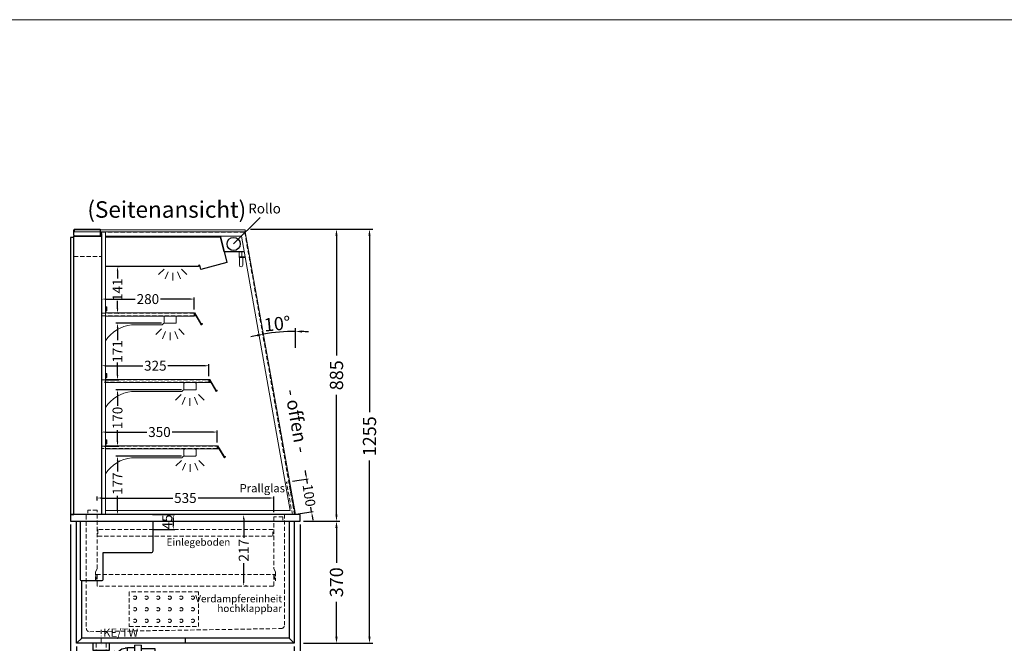
# Model space of a CAD drawing. Units: millimetres. Extents: x 77325 to 178020, y -90180 to -20780.
# Drawn here: x 149040 to 152023, y -77070 to -75180 of the extents above; entities that cross this region are included whole.
import ezdxf
from ezdxf.enums import TextEntityAlignment as Align

# ---------------------------------------------------------------- set-up
doc = ezdxf.new("R2010")
doc.units = ezdxf.units.MM
doc.header["$LTSCALE"] = 2
doc.header["$PDMODE"] = 34
doc.header["$PDSIZE"] = 5
for name, pattern in [('AUSGEZOGEN', [0]), ('SLD-Durchgehend', [0]), ('STRICHPUNKT2', [12.7, 6.35, -3.175, 0, -3.175]), ('VERDECKT', [9.525, 6.35, -3.175])]:
    doc.linetypes.add(name, pattern=pattern)
for name, color, linetype, lineweight in [('A_BEMASSUNG', 1, 'Continuous', 13), ('A_GLAS', 4, 'Continuous', 20), ('A_HILFSLINIEN', 7, 'Continuous', 13), ('A_MITTE', 2, 'STRICHPUNKT2', 13), ('A_TEXT', 7, 'Continuous', 20), ('A_VERDECKT', 5, 'VERDECKT', 13), ('A_VOLL', 3, 'Continuous', 30)]:
    doc.layers.add(name, color=color, linetype=linetype, lineweight=lineweight)
doc.styles.add('ARIAL', font='arial.ttf')
doc.styles.add('Arial_0', font='arial.ttf')
doc.styles.add('Arial_35', font='arial.ttf', dxfattribs={"height": 35})
doc.dimstyles.new('STANDARD_Bemassung', dxfattribs={"dimtxt": 40, "dimasz": 20, "dimexe": 10, "dimexo": 10, "dimgap": 15, "dimtad": 0, "dimdec": 0, "dimdsep": 46, "dimtxsty": 'ARIAL', "dimcen": 0.09, "dimclrt": 7, "dimazin": 0, "dimtfac": 1, "dimtdec": 0, "dimtmove": 2, "dimatfit": 3, "dimfxl": 1, "dimtolj": 1, "dimtzin": 0, "dimarcsym": 0})
doc.dimstyles.new('STANDARD_klein', dxfattribs={"dimtxt": 30, "dimasz": 10, "dimexe": 5, "dimexo": 10, "dimgap": 5, "dimtad": 0, "dimdec": 0, "dimdsep": 46, "dimtxsty": 'Arial_0', "dimcen": 0.09, "dimclrt": 7, "dimazin": 2, "dimtm": 1e-09, "dimtfac": 1, "dimtdec": 0, "dimtmove": 2, "dimatfit": 3, "dimfxl": 1, "dimtolj": 1, "dimtzin": 0, "dimarcsym": 0})

# ---------------------------------------------------------------- blocks, each defined once
blk = doc.blocks.new('*D1419')
at = {"layer": 'A_BEMASSUNG', "color": 0, "lineweight": -2, "ltscale": 2, "transparency": 16777216}
for p, q in [((149212.3, -77079.9), (149212.3, -77556.9)), ((149872.3, -77079.9), (149872.3, -77556.9)), ((149232.3, -77546.9), (149483.1, -77546.9)), ((149852.3, -77546.9), (149601.5, -77546.9))]:
    blk.add_line(p, q, dxfattribs=at)
at = {"layer": 'A_BEMASSUNG', "color": 0, "ltscale": 2, "transparency": 16777216}
for points in [[(149232.3, -77543.6), (149232.3, -77550.3), (149212.3, -77546.9)], [(149852.3, -77543.6), (149852.3, -77550.3), (149872.3, -77546.9)]]:
    blk.add_solid(points, dxfattribs=at)
at = {"layer": 'DEFPOINTS', "color": 0, "ltscale": 2, "transparency": 16777216}
for p in [(149212.3, -77069.9), (149872.3, -77069.9), (149872.3, -77546.9)]:
    blk.add_point(p, dxfattribs=at)
at = {"layer": 'A_BEMASSUNG', "color": 7, "ltscale": 2, "transparency": 16777216, "insert": (149542.3, -77546.9), "char_height": 40, "attachment_point": 5, "style": 'ARIAL'}
blk.add_mtext('\\A1;660', dxfattribs=at)
blk = doc.blocks.new('*D1420')
at = {"layer": 'A_BEMASSUNG', "color": 0, "lineweight": -2, "ltscale": 2, "transparency": 16777216}
for p, q in [((149194.8, -76709.9), (149194.8, -77656.9)), ((149889.8, -76709.9), (149889.8, -77656.9)), ((149214.8, -77646.9), (149482.9, -77646.9)), ((149869.8, -77646.9), (149601.8, -77646.9))]:
    blk.add_line(p, q, dxfattribs=at)
at = {"layer": 'A_BEMASSUNG', "color": 0, "ltscale": 2, "transparency": 16777216}
for points in [[(149214.8, -77643.6), (149214.8, -77650.3), (149194.8, -77646.9)], [(149869.8, -77643.6), (149869.8, -77650.3), (149889.8, -77646.9)]]:
    blk.add_solid(points, dxfattribs=at)
at = {"layer": 'DEFPOINTS', "color": 0, "ltscale": 2, "transparency": 16777216}
for p in [(149194.8, -76699.9), (149889.8, -76699.9), (149889.8, -77646.9)]:
    blk.add_point(p, dxfattribs=at)
at = {"layer": 'A_BEMASSUNG', "color": 7, "ltscale": 2, "transparency": 16777216, "insert": (149542.3, -77646.9), "char_height": 40, "attachment_point": 5, "style": 'ARIAL'}
blk.add_mtext('\\A1;695', dxfattribs=at)
blk = doc.blocks.new('*D1421')
at = {"layer": 'A_BEMASSUNG', "color": 0, "lineweight": -2, "ltscale": 2, "transparency": 16777216}
for p, q in [((149889.8, -76709.9), (149889.8, -77556.9)), ((149872.3, -77079.9), (149872.3, -77556.9)), ((149852.3, -77546.9), (149832.3, -77546.9)), ((149872.3, -77546.9), (149889.8, -77546.9)), ((149909.8, -77546.9), (149929.8, -77546.9))]:
    blk.add_line(p, q, dxfattribs=at)
at = {"layer": 'A_BEMASSUNG', "color": 0, "ltscale": 2, "transparency": 16777216}
for points in [[(149852.3, -77543.6), (149852.3, -77550.2), (149872.3, -77546.9)], [(149909.8, -77543.6), (149909.8, -77550.2), (149889.8, -77546.9)]]:
    blk.add_solid(points, dxfattribs=at)
at = {"layer": 'DEFPOINTS', "color": 0, "ltscale": 2, "transparency": 16777216}
for p in [(149889.8, -76699.9), (149872.3, -77069.9), (149889.8, -77546.9)]:
    blk.add_point(p, dxfattribs=at)
at = {"layer": 'A_BEMASSUNG', "color": 7, "ltscale": 2, "transparency": 16777216, "insert": (149835.4, -77517.7), "char_height": 40, "attachment_point": 5, "style": 'ARIAL'}
blk.add_mtext('\\A1;18', dxfattribs=at)
blk = doc.blocks.new('*D1422')
at = {"layer": 'A_BEMASSUNG', "color": 0, "lineweight": -2, "ltscale": 2, "transparency": 16777216}
for p, q in [((149194.8, -76709.9), (149194.8, -77556.9)), ((149212.3, -77079.9), (149212.3, -77556.9)), ((149174.8, -77546.9), (149154.8, -77546.9)), ((149194.8, -77546.9), (149212.3, -77546.9)), ((149232.3, -77546.9), (149252.3, -77546.9))]:
    blk.add_line(p, q, dxfattribs=at)
at = {"layer": 'A_BEMASSUNG', "color": 0, "ltscale": 2, "transparency": 16777216}
for points in [[(149174.8, -77543.6), (149174.8, -77550.3), (149194.8, -77546.9)], [(149232.3, -77543.6), (149232.3, -77550.3), (149212.3, -77546.9)]]:
    blk.add_solid(points, dxfattribs=at)
at = {"layer": 'DEFPOINTS', "color": 0, "ltscale": 2, "transparency": 16777216}
for p in [(149194.8, -76699.9), (149212.3, -77069.9), (149212.3, -77546.9)]:
    blk.add_point(p, dxfattribs=at)
at = {"layer": 'A_BEMASSUNG', "color": 7, "ltscale": 2, "transparency": 16777216, "insert": (149248, -77518.2), "char_height": 40, "attachment_point": 5, "style": 'ARIAL'}
blk.add_mtext('\\A1;18', dxfattribs=at)
blk = doc.blocks.new('*D1423')
at = {"layer": 'A_BEMASSUNG', "color": 0, "lineweight": -2, "ltscale": 2, "transparency": 16777216}
for p, q in [((149899.8, -76699.9), (150009.9, -76699.9)), ((149999.9, -76719.9), (149999.9, -76825.8)), ((149999.9, -77049.9), (149999.9, -76944)), ((149899.8, -77069.9), (150009.9, -77069.9))]:
    blk.add_line(p, q, dxfattribs=at)
at = {"layer": 'A_BEMASSUNG', "color": 0, "ltscale": 2, "transparency": 16777216}
for points in [[(149996.6, -76719.9), (150003.3, -76719.9), (149999.9, -76699.9)], [(149996.6, -77049.9), (150003.3, -77049.9), (149999.9, -77069.9)]]:
    blk.add_solid(points, dxfattribs=at)
at = {"layer": 'DEFPOINTS', "color": 0, "ltscale": 2, "transparency": 16777216}
for p in [(149889.8, -76699.9), (149999.9, -76699.9), (149889.8, -77069.9)]:
    blk.add_point(p, dxfattribs=at)
at = {"layer": 'A_BEMASSUNG', "color": 7, "ltscale": 2, "transparency": 16777216, "insert": (149999.9, -76884.9), "char_height": 40, "attachment_point": 5, "rotation": 90, "style": 'ARIAL'}
blk.add_mtext('\\A1;370', dxfattribs=at)
blk = doc.blocks.new('*D1424')
at = {"layer": 'A_BEMASSUNG', "color": 0, "lineweight": -2, "ltscale": 2, "transparency": 16777216}
for p, q in [((149739.8, -75814.9), (150010, -75814.9)), ((150000, -75834.9), (150000, -76198)), ((150000, -76679.9), (150000, -76316.7)), ((149899.8, -76699.9), (150010, -76699.9))]:
    blk.add_line(p, q, dxfattribs=at)
at = {"layer": 'A_BEMASSUNG', "color": 0, "ltscale": 2, "transparency": 16777216}
for points in [[(149996.6, -75834.9), (150003.3, -75834.9), (150000, -75814.9)], [(149996.6, -76679.9), (150003.3, -76679.9), (150000, -76699.9)]]:
    blk.add_solid(points, dxfattribs=at)
at = {"layer": 'DEFPOINTS', "color": 0, "ltscale": 2, "transparency": 16777216}
for p in [(149729.8, -75814.9), (150000, -75814.9), (149889.8, -76699.9)]:
    blk.add_point(p, dxfattribs=at)
at = {"layer": 'A_BEMASSUNG', "color": 7, "ltscale": 2, "transparency": 16777216, "insert": (150000, -76257.4), "char_height": 40, "attachment_point": 5, "rotation": 90, "style": 'ARIAL'}
blk.add_mtext('\\A1;885', dxfattribs=at)
blk = doc.blocks.new('*D1425')
at = {"layer": 'A_BEMASSUNG', "color": 0, "lineweight": -2, "ltscale": 2, "transparency": 16777216}
for p, q in [((149739.8, -75814.9), (150109.9, -75814.9)), ((150099.9, -75834.9), (150099.9, -76369.4)), ((150099.9, -77049.9), (150099.9, -76515.4)), ((149899.8, -77069.9), (150109.9, -77069.9))]:
    blk.add_line(p, q, dxfattribs=at)
at = {"layer": 'A_BEMASSUNG', "color": 0, "ltscale": 2, "transparency": 16777216}
for points in [[(150096.6, -75834.9), (150103.3, -75834.9), (150099.9, -75814.9)], [(150096.6, -77049.9), (150103.3, -77049.9), (150099.9, -77069.9)]]:
    blk.add_solid(points, dxfattribs=at)
at = {"layer": 'DEFPOINTS', "color": 0, "ltscale": 2, "transparency": 16777216}
for p in [(149729.8, -75814.9), (150099.9, -75814.9), (149889.8, -77069.9)]:
    blk.add_point(p, dxfattribs=at)
at = {"layer": 'A_BEMASSUNG', "color": 7, "ltscale": 2, "transparency": 16777216, "insert": (150099.9, -76442.4), "char_height": 40, "attachment_point": 5, "rotation": 90, "style": 'ARIAL'}
blk.add_mtext('\\A1;1255', dxfattribs=at)
blk = doc.blocks.new('*D1426')
at = {"layer": 'A_BEMASSUNG', "color": 0, "lineweight": -2, "transparency": 16777216}
for p, q in [((149212.3, -77079.9), (149212.3, -77193.9)), ((149287.3, -77114.9), (149287.3, -77193.9)), ((149199.3, -77188.9), (149186.3, -77188.9)), ((149212.3, -77188.9), (149223.3, -77188.9)), ((149287.3, -77188.9), (149276.3, -77188.9)), ((149300.3, -77188.9), (149313.3, -77188.9))]:
    blk.add_line(p, q, dxfattribs=at)
at = {"layer": 'A_BEMASSUNG', "color": 0, "transparency": 16777216}
for points in [[(149199.3, -77186.7), (149199.3, -77191), (149212.3, -77188.9)], [(149300.3, -77186.7), (149300.3, -77191), (149287.3, -77188.9)]]:
    blk.add_solid(points, dxfattribs=at)
at = {"layer": 'DEFPOINTS', "color": 0, "transparency": 16777216}
for p in [(149212.3, -77069.9), (149287.3, -77104.9), (149287.3, -77188.9)]:
    blk.add_point(p, dxfattribs=at)
at = {"layer": 'A_BEMASSUNG', "color": 7, "transparency": 16777216, "insert": (149249.8, -77188.9), "char_height": 30, "attachment_point": 5, "style": 'Arial_0'}
blk.add_mtext('\\A1;75', dxfattribs=at)
blk = doc.blocks.new('*D1427')
at = {"layer": 'A_BEMASSUNG', "color": 0, "lineweight": -2, "transparency": 16777216}
for p, q in [((149442.3, -76679.9), (149510.6, -76679.9)), ((149505.6, -76692.9), (149505.6, -76711.9)), ((149442.3, -76724.9), (149510.6, -76724.9))]:
    blk.add_line(p, q, dxfattribs=at)
at = {"layer": 'A_BEMASSUNG', "color": 0, "transparency": 16777216}
for points in [[(149503.4, -76692.9), (149507.8, -76692.9), (149505.6, -76679.9)], [(149503.4, -76711.9), (149507.8, -76711.9), (149505.6, -76724.9)]]:
    blk.add_solid(points, dxfattribs=at)
at = {"layer": 'DEFPOINTS', "color": 0, "transparency": 16777216}
for p in [(149432.3, -76679.9), (149432.3, -76724.9), (149505.6, -76724.9)]:
    blk.add_point(p, dxfattribs=at)
at = {"layer": 'A_BEMASSUNG', "color": 7, "transparency": 16777216, "insert": (149487.4, -76702.1), "char_height": 30, "attachment_point": 5, "rotation": 90, "style": 'Arial_0'}
blk.add_mtext('\\A1;45', dxfattribs=at)
blk = doc.blocks.new('*D1428')
at = {"layer": 'A_BEMASSUNG', "color": 0, "lineweight": -2, "transparency": 16777216}
for p, q in [((149288.8, -76460.9), (149288.8, -76424.6)), ((149301.8, -76429.6), (149425.7, -76429.6)), ((149625.8, -76429.6), (149501.9, -76429.6)), ((149638.8, -76460.9), (149638.8, -76424.6))]:
    blk.add_line(p, q, dxfattribs=at)
at = {"layer": 'A_BEMASSUNG', "color": 0, "transparency": 16777216}
for points in [[(149301.8, -76427.5), (149301.8, -76431.8), (149288.8, -76429.6)], [(149625.8, -76427.5), (149625.8, -76431.8), (149638.8, -76429.6)]]:
    blk.add_solid(points, dxfattribs=at)
at = {"layer": 'DEFPOINTS', "color": 0, "transparency": 16777216}
for p in [(149288.8, -76429.6), (149288.8, -76470.9), (149638.8, -76470.9)]:
    blk.add_point(p, dxfattribs=at)
at = {"layer": 'A_BEMASSUNG', "color": 7, "transparency": 16777216, "insert": (149463.8, -76429.6), "char_height": 30, "attachment_point": 5, "style": 'Arial_0'}
blk.add_mtext('\\A1;350', dxfattribs=at)
blk = doc.blocks.new('*D1429')
at = {"layer": 'A_BEMASSUNG', "color": 0, "lineweight": -2, "transparency": 16777216}
for p, q in [((149288.8, -76259.9), (149288.8, -76223.6)), ((149613.8, -76259.9), (149613.8, -76223.6)), ((149301.8, -76228.6), (149413.1, -76228.6)), ((149600.8, -76228.6), (149489.6, -76228.6))]:
    blk.add_line(p, q, dxfattribs=at)
at = {"layer": 'A_BEMASSUNG', "color": 0, "transparency": 16777216}
for points in [[(149301.8, -76226.5), (149301.8, -76230.8), (149288.8, -76228.6)], [(149600.8, -76226.5), (149600.8, -76230.8), (149613.8, -76228.6)]]:
    blk.add_solid(points, dxfattribs=at)
at = {"layer": 'DEFPOINTS', "color": 0, "transparency": 16777216}
for p in [(149288.8, -76228.6), (149288.8, -76269.9), (149613.8, -76269.9)]:
    blk.add_point(p, dxfattribs=at)
at = {"layer": 'A_BEMASSUNG', "color": 7, "transparency": 16777216, "insert": (149451.3, -76228.6), "char_height": 30, "attachment_point": 5, "style": 'Arial_0'}
blk.add_mtext('\\A1;325', dxfattribs=at)
blk = doc.blocks.new('*D1430')
at = {"layer": 'A_BEMASSUNG', "color": 0, "lineweight": -2, "transparency": 16777216}
for p, q in [((149288.8, -76057.9), (149288.8, -76021.6)), ((149301.8, -76026.6), (149390.5, -76026.6)), ((149555.8, -76026.6), (149467.2, -76026.6)), ((149568.8, -76057.9), (149568.8, -76021.6))]:
    blk.add_line(p, q, dxfattribs=at)
at = {"layer": 'A_BEMASSUNG', "color": 0, "transparency": 16777216}
for points in [[(149301.8, -76024.5), (149301.8, -76028.8), (149288.8, -76026.6)], [(149555.8, -76024.5), (149555.8, -76028.8), (149568.8, -76026.6)]]:
    blk.add_solid(points, dxfattribs=at)
at = {"layer": 'DEFPOINTS', "color": 0, "transparency": 16777216}
for p in [(149288.8, -76026.6), (149288.8, -76067.9), (149568.8, -76067.9)]:
    blk.add_point(p, dxfattribs=at)
at = {"layer": 'A_BEMASSUNG', "color": 7, "transparency": 16777216, "insert": (149428.8, -76026.6), "char_height": 30, "attachment_point": 5, "style": 'Arial_0'}
blk.add_mtext('\\A1;280', dxfattribs=at)
blk = doc.blocks.new('*D1431')
at = {"layer": 'A_BEMASSUNG', "color": 0, "lineweight": -2, "transparency": 16777216}
for p, q in [((149530.3, -76502.9), (149331.8, -76502.9)), ((149336.8, -76515.9), (149336.8, -76549.2)), ((149336.8, -76666.9), (149336.8, -76622.7)), ((149349, -76679.9), (149331.8, -76679.9))]:
    blk.add_line(p, q, dxfattribs=at)
at = {"layer": 'A_BEMASSUNG', "color": 0, "transparency": 16777216}
for points in [[(149334.6, -76515.9), (149339, -76515.9), (149336.8, -76502.9)], [(149334.6, -76666.9), (149339, -76666.9), (149336.8, -76679.9)]]:
    blk.add_solid(points, dxfattribs=at)
at = {"layer": 'DEFPOINTS', "color": 0, "transparency": 16777216}
for p in [(149540.3, -76502.9), (149336.8, -76679.9), (149359, -76679.9)]:
    blk.add_point(p, dxfattribs=at)
at = {"layer": 'A_BEMASSUNG', "color": 7, "transparency": 16777216, "insert": (149336.8, -76586), "char_height": 30, "attachment_point": 5, "rotation": 90, "style": 'Arial_0'}
blk.add_mtext('\\A1;177', dxfattribs=at)
blk = doc.blocks.new('*D1432')
at = {"layer": 'A_BEMASSUNG', "color": 0, "lineweight": -2, "transparency": 16777216}
for p, q in [((149470.3, -76099.9), (149331.8, -76099.9)), ((149336.8, -76112.9), (149336.8, -76151.5)), ((149336.8, -76257.9), (149336.8, -76219.2)), ((149298.8, -76270.9), (149341.8, -76270.9))]:
    blk.add_line(p, q, dxfattribs=at)
at = {"layer": 'A_BEMASSUNG', "color": 0, "transparency": 16777216}
for points in [[(149334.6, -76112.9), (149339, -76112.9), (149336.8, -76099.9)], [(149334.6, -76257.9), (149339, -76257.9), (149336.8, -76270.9)]]:
    blk.add_solid(points, dxfattribs=at)
at = {"layer": 'DEFPOINTS', "color": 0, "transparency": 16777216}
for p in [(149336.8, -76099.9), (149480.3, -76099.9), (149288.8, -76270.9)]:
    blk.add_point(p, dxfattribs=at)
at = {"layer": 'A_BEMASSUNG', "color": 7, "transparency": 16777216, "insert": (149336.8, -76185.4), "char_height": 30, "attachment_point": 5, "rotation": 90, "style": 'Arial_0'}
blk.add_mtext('\\A1;171', dxfattribs=at)
blk = doc.blocks.new('*D1433')
at = {"layer": 'A_BEMASSUNG', "color": 0, "lineweight": -2, "transparency": 16777216}
for p, q in [((149530.3, -76301.9), (149331.8, -76301.9)), ((149336.8, -76314.9), (149336.8, -76350.2)), ((149336.8, -76458.9), (149336.8, -76423.5)), ((149297.8, -76471.9), (149341.8, -76471.9))]:
    blk.add_line(p, q, dxfattribs=at)
at = {"layer": 'A_BEMASSUNG', "color": 0, "transparency": 16777216}
for points in [[(149334.6, -76314.9), (149339, -76314.9), (149336.8, -76301.9)], [(149334.6, -76458.9), (149339, -76458.9), (149336.8, -76471.9)]]:
    blk.add_solid(points, dxfattribs=at)
at = {"layer": 'DEFPOINTS', "color": 0, "transparency": 16777216}
for p in [(149336.8, -76301.9), (149540.3, -76301.9), (149287.8, -76471.9)]:
    blk.add_point(p, dxfattribs=at)
at = {"layer": 'A_BEMASSUNG', "color": 7, "transparency": 16777216, "insert": (149336.8, -76386.9), "char_height": 30, "attachment_point": 5, "rotation": 90, "style": 'Arial_0'}
blk.add_mtext('\\A1;170', dxfattribs=at)
blk = doc.blocks.new('*D1434')
at = {"layer": 'A_BEMASSUNG', "color": 0, "lineweight": -2, "transparency": 16777216}
for p, q in [((149274.8, -76636.9), (149274.8, -76624.5)), ((149287.8, -76629.5), (149504.1, -76629.5)), ((149796.8, -76629.5), (149580.6, -76629.5)), ((149809.8, -76671.9), (149809.8, -76624.5))]:
    blk.add_line(p, q, dxfattribs=at)
at = {"layer": 'A_BEMASSUNG', "color": 0, "transparency": 16777216}
for points in [[(149287.8, -76627.4), (149287.8, -76631.7), (149274.8, -76629.5)], [(149796.8, -76627.4), (149796.8, -76631.7), (149809.8, -76629.5)]]:
    blk.add_solid(points, dxfattribs=at)
at = {"layer": 'DEFPOINTS', "color": 0, "transparency": 16777216}
for p in [(149274.8, -76629.5), (149274.8, -76646.9), (149809.8, -76681.9)]:
    blk.add_point(p, dxfattribs=at)
at = {"layer": 'A_BEMASSUNG', "color": 7, "transparency": 16777216, "insert": (149542.3, -76629.5), "char_height": 30, "attachment_point": 5, "style": 'Arial_0'}
blk.add_mtext('\\A1;535', dxfattribs=at)
blk = doc.blocks.new('lichtsymbol')
at = {"layer": 'A_HILFSLINIEN', "color": 31, "ltscale": 0.2}
for p, q in [((-26.4, 10.9), (-43, -5.7)), ((-14.3, 2.8), (-23.3, -18.9)), ((0, 0), (0, -23.5)), ((14.3, 2.8), (23.3, -18.9)), ((26.4, 10.9), (43, -5.7))]:
    blk.add_line(p, q, dxfattribs=at)
blk = doc.blocks.new('Preisschildhalter')
at = {"layer": 'A_VOLL', "color": 40, "linetype": 'AUSGEZOGEN', "lineweight": 15}
blk.add_lwpolyline([(-22.8, -31.5), (-22.8, -31.5, 0.41166), (-20.7, -30.9), (-2.1, 0.5), (-1.7, 0.2), (-20.3, -31.2, -0.41166), (-23, -31.9), (-23, -31.9, 1), (-24, -33.6), (-21.9, -34.9, 0.414214), (-21.2, -34.7), (-0.6, 1), (-0.2, 0.7), (-20.8, -35, -0.414214), (-22.1, -35.3), (-24.3, -34.1, -1)], format="xyb", close=True, dxfattribs=at)
at = {"layer": 'A_VOLL', "color": 40, "linetype": 'AUSGEZOGEN', "lineweight": 15, "flags": 128}
blk.add_lwpolyline([(-0.3, 0.5), (-0.3, 0.5), (5.8, 0.5), (5.8, 0), (0, 0), (-4.6, -8), (5.8, -8), (5.8, -8.5), (-5.5, -8.5)], dxfattribs=at)
blk = doc.blocks.new('*D1436')
at = {"layer": 'A_BEMASSUNG', "color": 0, "lineweight": -2, "transparency": 16777216}
for p, q in [((149336.8, -75940.6), (149336.8, -75964.4)), ((149340, -75927.6), (149341.8, -75927.6)), ((149336.8, -76055.9), (149336.8, -76032.1)), ((149340, -76068.9), (149341.8, -76068.9))]:
    blk.add_line(p, q, dxfattribs=at)
at = {"layer": 'A_BEMASSUNG', "color": 0, "transparency": 16777216}
for points in [[(149334.6, -75940.6), (149339, -75940.6), (149336.8, -75927.6)], [(149334.6, -76055.9), (149339, -76055.9), (149336.8, -76068.9)]]:
    blk.add_solid(points, dxfattribs=at)
at = {"layer": 'DEFPOINTS', "color": 0, "transparency": 16777216}
for p in [(149330, -75927.6), (149336.8, -75927.6), (149330, -76068.9)]:
    blk.add_point(p, dxfattribs=at)
at = {"layer": 'A_BEMASSUNG', "color": 7, "transparency": 16777216, "insert": (149336.8, -75998.2), "char_height": 30, "attachment_point": 5, "rotation": 90, "style": 'Arial_0'}
blk.add_mtext('\\A1;141', dxfattribs=at)
blk = doc.blocks.new('*D1439')
at = {"layer": 'A_BEMASSUNG', "color": 0, "lineweight": -2, "transparency": 16777216}
for p, q in [((149907.6, -76559.2), (149905.7, -76546.4)), ((149866.4, -76578.6), (149914.5, -76571.3)), ((149909.6, -76572.1), (149911.6, -76585.2)), ((149884.2, -76677), (149929.4, -76670.2)), ((149924.5, -76670.9), (149922.5, -76657.7)), ((149926.4, -76683.8), (149928.4, -76696.6))]:
    blk.add_line(p, q, dxfattribs=at)
at = {"layer": 'A_BEMASSUNG', "color": 0, "transparency": 16777216}
for points in [[(149909.8, -76558.9), (149905.5, -76559.5), (149909.6, -76572.1)], [(149928.6, -76683.4), (149924.3, -76684.1), (149924.5, -76670.9)]]:
    blk.add_solid(points, dxfattribs=at)
at = {"layer": 'DEFPOINTS', "color": 0, "transparency": 16777216}
for p in [(149856.5, -76580.1), (149924.5, -76670.9), (149874.3, -76678.5)]:
    blk.add_point(p, dxfattribs=at)
at = {"layer": 'A_BEMASSUNG', "color": 7, "transparency": 16777216, "insert": (149917, -76621.5), "char_height": 30, "attachment_point": 5, "rotation": 278.5746, "style": 'Arial_0'}
blk.add_mtext('\\A1;100', dxfattribs=at)
blk = doc.blocks.new('*D1440')
at = {"layer": 'A_BEMASSUNG', "color": 0, "lineweight": -2, "ltscale": 2, "transparency": 16777216}
blk.add_line((149875.6, -76174.5), (149875.6, -76114.5), dxfattribs=at)
for start, end in [(90, 100), (85.8729, 87.9364), (102.0636, 104.1271)]:
    blk.add_arc((149875.6, -76679.9), 555.3, start, end, dxfattribs=at)
at = {"layer": 'A_BEMASSUNG', "color": 0, "ltscale": 2, "transparency": 16777216}
for points in [[(149758.9, -76133.5), (149760.2, -76140.1), (149779.2, -76133)], [(149895.5, -76128.2), (149895.7, -76121.6), (149875.6, -76124.5)]]:
    blk.add_solid(points, dxfattribs=at)
at = {"layer": 'DEFPOINTS', "color": 0, "ltscale": 2, "transparency": 16777216}
for p in [(149723.5, -75817.4), (149843.3, -76125.5), (149875.6, -76184.5), (149875.6, -76679.9), (149875.6, -76679.9)]:
    blk.add_point(p, dxfattribs=at)
at = {"layer": 'A_BEMASSUNG', "color": 7, "ltscale": 2, "transparency": 16777216, "insert": (149820.4, -76101.4), "char_height": 40, "attachment_point": 5, "rotation": 5.4548, "style": 'ARIAL'}
blk.add_mtext('\\A1;10°', dxfattribs=at)
blk = doc.blocks.new('*D1441')
at = {"layer": 'A_BEMASSUNG', "color": 0, "lineweight": -2, "transparency": 16777216}
for p, q in [((149718.9, -76692.9), (149718.9, -76749.7)), ((149728.9, -76679.9), (149723.9, -76679.9)), ((149718.9, -76883.4), (149718.9, -76826.5)), ((149728.9, -76896.4), (149723.9, -76896.4))]:
    blk.add_line(p, q, dxfattribs=at)
at = {"layer": 'A_BEMASSUNG', "color": 0, "transparency": 16777216}
for points in [[(149716.7, -76692.9), (149721, -76692.9), (149718.9, -76679.9)], [(149716.7, -76883.4), (149721, -76883.4), (149718.9, -76896.4)]]:
    blk.add_solid(points, dxfattribs=at)
at = {"layer": 'DEFPOINTS', "color": 0, "transparency": 16777216}
for p in [(149718.9, -76679.9), (149718.9, -76896.4), (149718.9, -76896.4)]:
    blk.add_point(p, dxfattribs=at)
at = {"layer": 'A_BEMASSUNG', "color": 7, "transparency": 16777216, "insert": (149718.9, -76788.1), "char_height": 30, "attachment_point": 5, "rotation": 90, "style": 'Arial_0'}
blk.add_mtext('\\A1;217', dxfattribs=at)
blk = doc.blocks.new('syphon')
at = {"layer": 'A_VOLL', "color": 32}
for p, q in [((-25, 0), (25, 0)), ((-25, -21), (-25, 0)), ((25, 0), (25, -21)), ((-162, -16), (-162, -46)), ((-122, -16), (-162, -16)), ((-122, -56), (-122, -6)), ((-101, -6), (-101, -56)), ((-101, -14), (-80, -14)), ((-80, -48), (-80, -14)), ((-80, -15), (-72.7, -15)), ((-40.7, -23.3), (-76.1, -58.7)), ((-54, -22.7), (-47.1, -29.7)), ((-25.9, -38.2), (-40.7, -23.3)), ((25, -21), (-25, -21)), ((-18, -21), (-18, -55.9)), ((18, -21), (18, -57.6)), ((-162, -46), (-122, -46)), ((-101, -56), (-122, -56)), ((-80, -48), (-101, -48)), ((-77.5, -47), (-80, -47)), ((-61.2, -73.5), (-76.1, -58.7)), ((-73.2, -48.8), (-69.7, -52.3)), ((-25.9, -38.2), (-61.2, -73.5)), ((-30.8, -43.1), (-18, -55.9)), ((-18, -55.9), (-10.6, -70.7)), ((-56.3, -68.6), (-42.3, -82.5)), ((-17, -93), (-17.4, -93))]:
    blk.add_line(p, q, dxfattribs=at)
at = {"layer": 'A_VOLL', "color": 25, "linetype": 'AUSGEZOGEN', "lineweight": 18}
blk.add_line((-122, -6), (-101, -6), dxfattribs=at)
at = {"layer": 'A_VOLL', "color": 32}
for centre, radius, start, end in [((-72.7, -41.4), 26.4, 45, 90), ((-77.5, -53), 6.04, 45, 90), ((-17.4, -57.6), 35.4, 270, 0), ((-17, -57.1), 35.9, 225, 270)]:
    blk.add_arc(centre, radius, start, end, dxfattribs=at)
blk = doc.blocks.new('Syphon Seitenansicht')
at = {"layer": 'A_VERDECKT'}
for p, q in [((-15, 0), (-15, -35)), ((15, 0), (15, -35)), ((15, -35), (-15, -35))]:
    blk.add_line(p, q, dxfattribs=at)
at = {"layer": 'A_BEMASSUNG'}
blk.add_blockref('syphon', (0, 0), dxfattribs=at)

msp = doc.modelspace()

# ---------------------------------------------------------------- linework, layer by layer
at = {"layer": 'A_GLAS', "ltscale": 2}
msp.add_lwpolyline([(149206.5, -75822.4), (149723.5, -75822.4), (149723.5, -75816.4), (149206.5, -75816.4)], close=True, dxfattribs=at)
at = {"layer": 'A_HILFSLINIEN', "color": 8, "ltscale": 2}
msp.add_lwpolyline([(131019.8, -75179.9), (154519.8, -75179.9)], dxfattribs=at)
at = {"layer": 'A_MITTE'}
msp.add_lwpolyline([(149287.3, -77028.6), (149287.3, -77074.7)], dxfattribs=at)
at = {"layer": 'A_VERDECKT'}
for p, q in [((149204.8, -75897.9), (149287.8, -75897.9)), ((149272.8, -76861.4), (149811.8, -76861.4))]:
    msp.add_line(p, q, dxfattribs=at)
at = {"layer": 'A_VERDECKT', "color": 144}
for points in [[(149872.7, -76678.9), (149288.8, -76678.9), (149288.8, -75823.9), (149722, -75823.9)], [(149568.8, -76076.9), (149288.8, -76076.9), (149288.8, -76068.9), (149568.8, -76068.9)], [(149613.8, -76278.9), (149288.8, -76278.9), (149288.8, -76270.9), (149613.8, -76270.9)], [(149638.8, -76479.9), (149288.8, -76479.9), (149288.8, -76471.9), (149638.8, -76471.9)], [(149866.5, -76679.9), (149848.7, -76581.5), (149856.5, -76580.1), (149874.3, -76678.5)]]:
    msp.add_lwpolyline(points, close=True, dxfattribs=at)
at = {"layer": 'A_VERDECKT'}
for points in [[(149269.8, -76880.9), (149269.8, -76852.9), (149274.8, -76843.9), (149274.8, -76665.9), (149246.8, -76665.9), (149246.8, -76675.9)], [(149837.8, -76696.9), (149837.8, -76686.9), (149809.8, -76686.9), (149809.8, -76843.9), (149814.8, -76852.9), (149814.8, -76880.9)]]:
    msp.add_lwpolyline(points, dxfattribs=at)
for points in [[(149242.3, -76681.9), (149242.3, -77024.7, 0.419103), (149252.5, -77034.7), (149832.5, -77025, 0.409341), (149842.3, -77015), (149842.3, -76681.9)], [(149812, -76876.5), (149813.8, -76863.6, 1.069617), (149809.8, -76863.4), (149809.8, -76894.9, -0.414214), (149808.3, -76896.4), (149276.3, -76896.4, -0.414214), (149274.8, -76894.9), (149274.8, -76863.4, 1.069617), (149270.8, -76863.6), (149272.6, -76876.5)]]:
    msp.add_lwpolyline(points, format="xyb", dxfattribs=at)
at = {"layer": 'A_VERDECKT', "color": 44}
msp.add_lwpolyline([(149807.3, -76724.9), (149277.3, -76724.9), (149277.3, -76744.9), (149807.3, -76744.9)], close=True, dxfattribs=at)
at = {"layer": 'A_VERDECKT', "color": 52}
msp.add_lwpolyline([(149582.3, -76914.1), (149372.3, -76914.1), (149372.3, -77019.1), (149582.3, -77019.1)], close=True, dxfattribs=at)
at = {"layer": 'A_VERDECKT', "color": 30, "linetype": 'SLD-Durchgehend', "lineweight": 25}
msp.add_circle((149688.4, -75859.5), 20, dxfattribs=at)
at = {"layer": 'A_VERDECKT', "color": 52}
for centre in [(149389.8, -76931.6), (149424.8, -76931.6), (149459.8, -76931.6), (149494.8, -76931.6), (149529.8, -76931.6), (149564.8, -76931.6), (149389.8, -76966.6), (149424.8, -76966.6), (149459.8, -76966.6), (149494.8, -76966.6), (149529.8, -76966.6), (149564.8, -76966.6), (149389.8, -77001.6), (149424.8, -77001.6), (149459.8, -77001.6), (149494.8, -77001.6), (149529.8, -77001.6), (149564.8, -77001.6)]:
    msp.add_circle(centre, 5, dxfattribs=at)
at = {"layer": 'A_VOLL', "color": 7, "linetype": 'AUSGEZOGEN', "lineweight": 25}
msp.add_line((149688.4, -75859.5), (149768.9, -75779.8), dxfattribs=at)
at = {"layer": 'A_VOLL', "color": 253}
msp.add_lwpolyline([(149283.8, -75814.9), (149283.8, -75835.9), (149207.8, -75835.9, -0.414214), (149204.8, -75832.9), (149204.8, -75817.9, -0.414214), (149207.8, -75814.9)], format="xyb", close=True, dxfattribs=at)
at = {"layer": 'A_VOLL'}
msp.add_lwpolyline([(149204.8, -75835.9), (149287.8, -75835.9), (149287.8, -76679.9), (149204.8, -76679.9)], close=True, dxfattribs=at)
at = {"layer": 'A_VOLL', "color": 252, "lineweight": 9}
for points in [[(149300.8, -75822.9), (149300.8, -76679.9), (149287.8, -76679.9), (149287.8, -75822.9)], [(149300.8, -75835.9), (149300.8, -75822.9), (149723.5, -75822.9), (149875.6, -76679.9), (149300.8, -76679.9), (149300.8, -76666.9), (149860.1, -76666.9), (149712.6, -75835.9)], [(149713.2, -75883.8), (149705.2, -75883.8), (149705.2, -75899), (149713.2, -75899)]]:
    msp.add_lwpolyline(points, close=True, dxfattribs=at)
at = {"layer": 'A_VOLL', "color": 102}
msp.add_lwpolyline([(149721.1, -75883.8), (149660.1, -75883.8), (149648.7, -75838.4), (149634.5, -75838.4), (149634.5, -75835.9)], dxfattribs=at)
at = {"layer": 'A_VOLL', "ltscale": 2}
for points in [[(149204.8, -75839.9), (149194.8, -75839.9), (149194.8, -76679.9), (149204.8, -76679.9)], [(149889.8, -76679.9), (149194.8, -76679.9), (149194.8, -76699.9), (149889.8, -76699.9)], [(149212.3, -76699.9), (149872.3, -76699.9), (149872.3, -77069.9), (149212.3, -77069.9)]]:
    msp.add_lwpolyline(points, close=True, dxfattribs=at)
at = {"layer": 'A_VOLL', "color": 94}
msp.add_lwpolyline([(149300.8, -75838.4), (149648.7, -75838.4), (149668.2, -75915.7), (149589, -75936.9), (149585.6, -75924.2), (149584.5, -75924.8), (149581.9, -75924.8), (149581.9, -75927.6), (149300.8, -75927.6)], dxfattribs=at)
at = {"layer": 'A_VOLL', "color": 252, "lineweight": 9}
msp.add_lwpolyline([(149723.8, -75899), (149705.2, -75899), (149705.2, -75901), (149724.2, -75901)], dxfattribs=at)
msp.add_lwpolyline([(149706.2, -75901), (149706.2, -75924, 1), (149716.2, -75924), (149716.2, -75901), (149706.2, -75901)], format="xyb", close=True, dxfattribs=at)
at = {"layer": 'A_VOLL', "color": 252, "lineweight": 5}
for points in [[(149300.8, -76067.9), (149300.8, -76051.9, -1), (149304.8, -76051.9), (149304.8, -76061.9), (149303.8, -76061.9), (149303.8, -76051.9, 1), (149301.8, -76051.9), (149301.8, -76067.9)], [(149300.8, -76269.9), (149300.8, -76253.9, -1), (149304.8, -76253.9), (149304.8, -76263.9), (149303.8, -76263.9), (149303.8, -76253.9, 1), (149301.8, -76253.9), (149301.8, -76269.9)], [(149300.8, -76470.9), (149300.8, -76454.9, -1), (149304.8, -76454.9), (149304.8, -76464.9), (149303.8, -76464.9), (149303.8, -76454.9, 1), (149301.8, -76454.9), (149301.8, -76470.9)]]:
    msp.add_lwpolyline(points, format="xyb", dxfattribs=at)
at = {"layer": 'A_VOLL', "color": 94, "linetype": 'Continuous', "lineweight": 5, "ltscale": 2}
for points in [[(149300.8, -76077.9), (149568.8, -76077.9), (149568.8, -76067.9), (149300.8, -76067.9)], [(149300.8, -76279.9), (149613.8, -76279.9), (149613.8, -76269.9), (149300.8, -76269.9)], [(149300.8, -76480.9), (149638.8, -76480.9), (149638.8, -76470.9), (149300.8, -76470.9)]]:
    msp.add_lwpolyline(points, dxfattribs=at)
for points in [[(149287.8, -76077.9), (149287.8, -76077.9), (149287.8, -76161.2, 0.000002), (149287.8, -76161.2)], [(149300.8, -76153.3, -0.232063), (149379.6, -76104.9), (149469.8, -76104.9, 0.244449), (149473.9, -76102.7, -0.164017), (149477.8, -76099.9), (149477.8, -76077.9), (149300.8, -76077.9)], [(149287.8, -76279.9), (149287.8, -76279.9), (149287.8, -76363.2, 0.000002), (149287.8, -76363.2, 0.000002)], [(149300.8, -76355.3, -0.232063), (149379.6, -76306.9), (149529.8, -76306.9, 0.244449), (149533.9, -76304.7, -0.164017), (149537.8, -76301.9), (149537.8, -76279.9), (149300.8, -76279.9)], [(149287.8, -76480.9), (149287.8, -76480.9), (149287.8, -76564.2, 0.000002), (149287.8, -76564.2, 0.000002)], [(149300.8, -76556.3, -0.232063), (149379.6, -76507.9), (149529.8, -76507.9, 0.244449), (149533.9, -76505.7, -0.164017), (149537.8, -76502.9), (149537.8, -76480.9), (149300.8, -76480.9)]]:
    msp.add_lwpolyline(points, format="xyb", dxfattribs=at)
for points in [[(149512.3, -76077.9), (149480.3, -76077.9, 0.414214), (149477.8, -76080.4), (149477.8, -76097.4, 0.414214), (149480.3, -76099.9), (149512.3, -76099.9, 0.414214), (149514.8, -76097.4), (149514.8, -76080.4, 0.414214)], [(149572.3, -76279.9), (149540.3, -76279.9, 0.414214), (149537.8, -76282.4), (149537.8, -76299.4, 0.414214), (149540.3, -76301.9), (149572.3, -76301.9, 0.414214), (149574.8, -76299.4), (149574.8, -76282.4, 0.414214)], [(149572.3, -76480.9), (149540.3, -76480.9, 0.414214), (149537.8, -76483.4), (149537.8, -76500.4, 0.414214), (149540.3, -76502.9), (149572.3, -76502.9, 0.414214), (149574.8, -76500.4), (149574.8, -76483.4, 0.414214)]]:
    msp.add_lwpolyline(points, format="xyb", close=True, dxfattribs=at)
at = {"layer": 'A_VOLL', "ltscale": 2}
msp.add_lwpolyline([(149223.3, -76699.9), (149223.3, -76874.9, 0.414214), (149228.3, -76879.9), (149288.3, -76879.9, 0.414214), (149293.3, -76874.9), (149293.3, -76794.9), (149439.3, -76794.9, 0.414214), (149444.3, -76789.9), (149444.3, -76699.9)], format="xyb", dxfattribs=at)
for points in [[(149856.3, -76699.9), (149856.3, -77053.9), (149228.3, -77053.9), (149228.3, -76879.9)], [(149228.3, -77053.9), (149212.3, -77069.9)], [(149542.3, -77069.9), (149542.3, -77053.9)], [(149872.3, -77069.9), (149856.3, -77053.9)]]:
    msp.add_lwpolyline(points, dxfattribs=at)

# ---------------------------------------------------------------- block references
at = {"layer": 'A_HILFSLINIEN', "xscale": -1}
msp.add_blockref('lichtsymbol', (149504, -75946.8), dxfattribs=at)
at = {"layer": 'A_HILFSLINIEN'}
for p in [(149496, -76128), (149555.8, -76327.1), (149556.6, -76526.7)]:
    msp.add_blockref('lichtsymbol', p, dxfattribs=at)
at = {"layer": 'A_VOLL', "xscale": -1}
for name, p in [('Preisschildhalter', (149568.8, -76068.9)), ('Preisschildhalter', (149613.8, -76270.9)), ('Preisschildhalter', (149638.8, -76471.9)), ('Syphon Seitenansicht', (149287.3, -77069.9))]:
    msp.add_blockref(name, p, dxfattribs=at)

# ---------------------------------------------------------------- texts
at = {"layer": 'A_HILFSLINIEN', "linetype": 'AUSGEZOGEN', "lineweight": 15, "style": 'ARIAL'}
msp.add_text('KE/TW', height=25, dxfattribs=at).set_placement((149293.5, -77050.2))
at = {"layer": 'A_TEXT', "linetype": 'AUSGEZOGEN', "lineweight": 9, "style": 'ARIAL'}
msp.add_text('(Seitenansicht)', height=50, dxfattribs=at).set_placement((149485.9, -75755.1), align=Align.MIDDLE_CENTER)
at = {"layer": 'A_TEXT', "color": 30, "linetype": 'AUSGEZOGEN', "lineweight": 25, "style": 'ARIAL'}
msp.add_text('Rollo', height=30, dxfattribs=at).set_placement((149732.7, -75767.1))
at = {"layer": 'A_TEXT', "ltscale": 2, "style": 'Arial_35'}
msp.add_text('- offen -', height=40, rotation=280, dxfattribs=at).set_placement((149843.2, -76303.5))
at = {"layer": 'A_TEXT', "color": 4, "ltscale": 2, "style": 'Arial_35'}
msp.add_text('Prallglas', height=25, dxfattribs=at).set_placement((149775.3, -76612.3), align=Align.CENTER)
at = {"layer": 'A_TEXT', "color": 44, "ltscale": 2, "insert": (149678.4, -76752.1), "char_height": 22, "attachment_point": 3, "style": 'Arial_35'}
msp.add_mtext('Einlegeboden', dxfattribs=at)
at = {"layer": 'A_TEXT', "linetype": 'AUSGEZOGEN', "lineweight": 15, "insert": (149835.3, -76923.7), "char_height": 22, "attachment_point": 3, "line_spacing_factor": 0.8, "style": 'ARIAL'}
msp.add_mtext_dynamic_manual_height_columns('Verdampfereinheit hochklappbar', width=324.798, gutter_width=175, heights=[0], dxfattribs=at)

# ---------------------------------------------------------------- dimensions: what is measured, and where the dimension line sits
at = {"layer": 'A_BEMASSUNG', "ltscale": 2}
dim = msp.add_angular_dim_2l(base=(149843.3, -76125.5), line1=((149723.5, -75817.4), (149875.6, -76679.9)), line2=((149875.6, -76679.9), (149875.6, -76184.5)), dimstyle='STANDARD_Bemassung', override={"dimadec": 0}, dxfattribs=at)
dim.commit()
dim.dimension.update_dxf_attribs({"geometry": '*D1440', "text_midpoint": (149820.4, -76101.4), "dimtype": 162})
for base, p1, p2, picture, middle in [((150000, -75814.9), (149889.8, -76699.9), (149729.8, -75814.9), '*D1424', (150000, -76257.4)), ((150099.9, -75814.9), (149889.8, -77069.9), (149729.8, -75814.9), '*D1425', (150099.9, -76442.4)), ((149999.9, -76699.9), (149889.8, -77069.9), (149889.8, -76699.9), '*D1423', (149999.9, -76884.9))]:
    dim = msp.add_linear_dim(base=base, p1=p1, p2=p2, angle=90, dimstyle='STANDARD_Bemassung', dxfattribs=at)
    dim.commit()
    dim.dimension.update_dxf_attribs({"geometry": picture, "text_midpoint": middle})
at = {"layer": 'A_BEMASSUNG'}
for base, p1, p2, angle, picture, middle in [((149336.8, -75927.6), (149330, -76068.9), (149330, -75927.6), 90, '*D1436', (149336.8, -75998.2)), ((149288.8, -76026.6), (149568.8, -76067.9), (149288.8, -76067.9), 180, '*D1430', (149428.8, -76026.6)), ((149336.8, -76099.9), (149288.8, -76270.9), (149480.3, -76099.9), 90, '*D1432', (149336.8, -76185.4)), ((149288.8, -76228.6), (149613.8, -76269.9), (149288.8, -76269.9), 180, '*D1429', (149451.3, -76228.6)), ((149336.8, -76301.9), (149287.8, -76471.9), (149540.3, -76301.9), 90, '*D1433', (149336.8, -76386.9)), ((149288.8, -76429.6), (149638.8, -76470.9), (149288.8, -76470.9), 180, '*D1428', (149463.8, -76429.6)), ((149924.5, -76670.9), (149856.5, -76580.1), (149874.3, -76678.5), 98.5746, '*D1439', (149917, -76621.5)), ((149274.8, -76629.5), (149809.8, -76681.9), (149274.8, -76646.9), 180, '*D1434', (149542.3, -76629.5)), ((149718.8691059, -76896.3643328), (149718.8691059, -76679.8643328), (149718.8691059, -76896.3643328), 90, '*D1441', (149718.8691059, -76788.1143328))]:
    dim = msp.add_linear_dim(base=base, p1=p1, p2=p2, angle=angle, dimstyle='STANDARD_klein', override={"dimasz": 13}, dxfattribs=at)
    dim.commit()
    dim.dimension.update_dxf_attribs({"geometry": picture, "text_midpoint": middle})
for base, p1, p2, picture, middle in [((149336.8, -76679.9), (149540.3, -76502.9), (149359, -76679.9), '*D1431', (149336.8, -76586)), ((149505.6, -76724.9), (149432.3, -76679.9), (149432.3, -76724.9), '*D1427', (149487.4, -76702.1))]:
    dim = msp.add_linear_dim(base=base, p1=p1, p2=p2, angle=90, dimstyle='STANDARD_klein', override={"dimasz": 13}, dxfattribs=at)
    dim.commit()
    dim.dimension.update_dxf_attribs({"geometry": picture, "text_midpoint": middle, "dimtype": 160})
at = {"layer": 'A_BEMASSUNG', "ltscale": 2}
for base, p1, p2, picture, middle in [((149212.3085928, -77546.9350716), (149194.8085928, -76699.8643328), (149212.3085928, -77069.8643328), '*D1422', (149247.9792145, -77518.2483235)), ((149889.8085928, -77546.893405), (149872.3085928, -77069.8643328), (149889.8085928, -76699.8643328), '*D1421', (149835.3689271, -77517.7153063))]:
    dim = msp.add_linear_dim(base=base, p1=p1, p2=p2, dimstyle='STANDARD_Bemassung', dxfattribs=at)
    dim.commit()
    dim.dimension.update_dxf_attribs({"geometry": picture, "text_midpoint": middle, "dimtype": 160})
for base, p1, p2, picture, middle in [((149889.8, -77646.9), (149194.8, -76699.9), (149889.8, -76699.9), '*D1420', (149542.3, -77646.9)), ((149872.3, -77546.9), (149212.3, -77069.9), (149872.3, -77069.9), '*D1419', (149542.3, -77546.9))]:
    dim = msp.add_linear_dim(base=base, p1=p1, p2=p2, dimstyle='STANDARD_Bemassung', dxfattribs=at)
    dim.commit()
    dim.dimension.update_dxf_attribs({"geometry": picture, "text_midpoint": middle})
at = {"layer": 'A_BEMASSUNG'}
dim = msp.add_linear_dim(base=(149287.3, -77188.9), p1=(149212.3, -77069.9), p2=(149287.3, -77104.9), dimstyle='STANDARD_klein', override={"dimasz": 13}, dxfattribs=at)
dim.commit()
dim.dimension.update_dxf_attribs({"geometry": '*D1426', "text_midpoint": (149249.8, -77188.9)})

doc.saveas('drawing.dxf')
